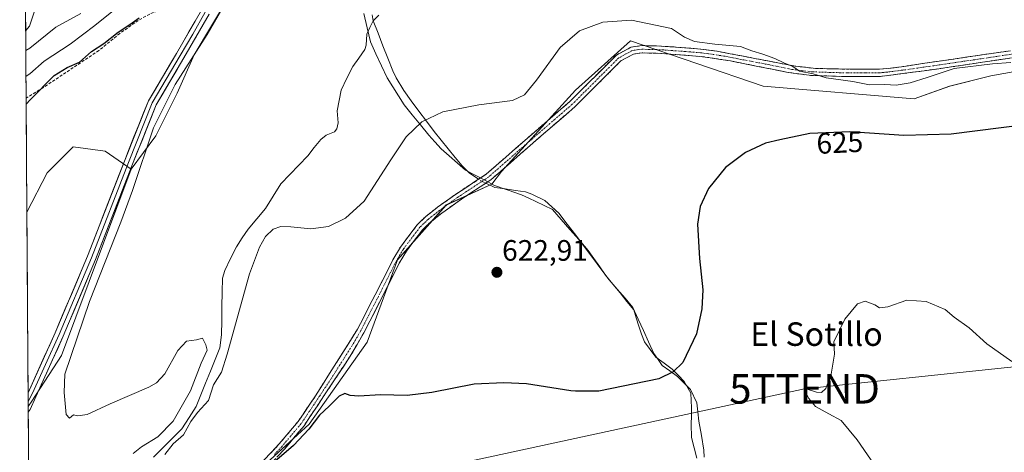
# Model space of a CAD drawing. Units: metres. Extents: x 546110 to 549542, y 4719333 to 4721670.
# Drawn here: x 546118 to 546453, y 4719874 to 4720021 of the extents above; entities that cross this region are included whole.
import ezdxf
from ezdxf.enums import TextEntityAlignment as Align

# ---------------------------------------------------------------- set-up
doc = ezdxf.new("R2010")
doc.units = ezdxf.units.M
doc.header["$MEASUREMENT"] = 0
doc.linetypes.add('TRAZO_Y_PUNTO', pattern=[1, 0.5, -0.25, 0, -0.25])
doc.linetypes.add('TRAZOSX2', pattern=[1.5, 1, -0.5])
doc.layers.get('0').update_dxf_attribs({"lineweight": 5})
for name, color, linetype, lineweight in [('Arbolado forestal CxS', 92, 'Continuous', 0), ('Camino', 19, 'TRAZOSX2', 0), ('Camino Cxs', 19, 'Continuous', 0), ('Camino eje', 19, 'TRAZO_Y_PUNTO', 0), ('Carátula', 7, 'Continuous', 5), ('Corriente natural lineal', 142, 'Continuous', 13), ('Corriente natural lineal oculto', 19, 'TRAZO_Y_PUNTO', 13), ('Cultivos herbáceos CxS', 92, 'Continuous', 0), ('Curva de nivel maestra', 36, 'Continuous', 30), ('Curva de nivel normal', 36, 'Continuous', 0), ('Layer 0', 7, 'Continuous', 0), ('Municipio', 9, 'Continuous', 13), ('Municipio CxS', 142, 'Continuous', 0), ('Núcleo urbano CxS', 19, 'Continuous', 0), ('Punto de cota en terreno', 7, 'Continuous', 0), ('Rótulo de curva de nivel directora', 19, 'Continuous', 0), ('Rótulo de punto de cota en terreno', 19, 'Continuous', 0), ('Senda', 19, 'TRAZOSX2', 0), ('Tendido', 6, 'Continuous', 0), ('Texto cartográfico', 19, 'Continuous', 0), ('Torre de tendido puntual', 7, 'Continuous', 0)]:
    doc.layers.add(name, color=color, linetype=linetype, lineweight=lineweight)
doc.styles.add('Arial', font='txt', dxfattribs={"height": 0.2})

# ---------------------------------------------------------------- blocks, each defined once
blk = doc.blocks.new('*U150')
at = {"layer": 'Cultivos herbáceos CxS', "color": 92, "linetype": 'Continuous', "lineweight": 0}
blk.add_polyline3d([(546192.9857, 4719861.5335, 626.3085), (546216.7741, 4719883.2525, 625.6722), (546236.4255, 4719911.1769, 623.8679), (546246.7685, 4719939.1017, 622.3923), (546263.3169, 4719957.7181, 622.1004), (546278.8207, 4719964.8409, 621.851), (546282.1227, 4719969.1221, 621.4407), (546307.2415, 4719996.7253, 622.0651), (546325.9693, 4720013.4881, 622.3069), (546370.9529, 4719998.1181, 623.2771), (546422.3479, 4719993.7425, 623.0657), (546434.3765, 4719998.1165, 622.4039), (546448.3387, 4720001.5721, 622.1089), (546461.6733, 4720003.9663, 622.077)], dxfattribs=at)
blk = doc.blocks.new('*U198')
at = {"layer": 'Curva de nivel normal', "color": 36, "linetype": 'Continuous', "lineweight": 0}
blk.add_polyline3d([(546120.42, 4720017.02, 640), (546121.74, 4720018.4, 640), (546123.43, 4720023.55, 640)], dxfattribs=at)
blk = doc.blocks.new('*U205')
at = {"layer": 'Curva de nivel normal', "color": 36, "linetype": 'Continuous', "lineweight": 0}
blk.add_polyline3d([(546413.47, 4719862.68, 630), (546402.94, 4719877.95, 630), (546397.5, 4719884.56, 630), (546393.33, 4719886.84, 630), (546388.74, 4719889.25, 630), (546386.53, 4719892.04, 630), (546384.92, 4719894.92, 630), (546385.97, 4719895.19, 630), (546389.11, 4719894.11, 630), (546390.82, 4719894.02, 630), (546392.27, 4719895.44, 630), (546394.16, 4719900.29, 630), (546395.26, 4719907.1, 630), (546395.06, 4719911.25, 630), (546398.79, 4719918.98, 630), (546403.05, 4719924.2, 630), (546405.72, 4719925.11, 630), (546408.95, 4719923.81, 630), (546410.58, 4719922.77, 630), (546413.32, 4719923.18, 630), (546419.84, 4719925.37, 630), (546426.44, 4719924.96, 630), (546432.89, 4719922.18, 630), (546435.91, 4719919.64, 630), (546441.02, 4719915.95, 630), (546447.06, 4719910.52, 630), (546455.5, 4719904.53, 630)], dxfattribs=at)
blk = doc.blocks.new('*U224')
at = {"layer": 'Curva de nivel maestra', "color": 36, "linetype": 'Continuous', "lineweight": 30}
blk.add_polyline3d([(546120.59, 4719991.94, 625), (546121.91, 4719993.44, 625), (546130.13, 4720001.73, 625), (546134.52, 4720004.44, 625), (546138.66, 4720006.26, 625), (546142.74, 4720009.87, 625), (546146.96, 4720012.52, 625), (546151.84, 4720016.46, 625), (546155.77, 4720019.04, 625), (546158.94, 4720021.29, 625)], dxfattribs=at)
blk = doc.blocks.new('5PATER')
at = {"layer": 'Carátula', "linetype": 'Continuous', "lineweight": 5}
h = blk.add_hatch(color=250, dxfattribs=at)
edge = h.paths.add_edge_path()
edge.add_ellipse((0, 0.01), major_axis=(-1.33, -1.34), ratio=0.999422, start_angle=0, end_angle=360)
blk = doc.blocks.new('5TTEND')
blk.add_text('5TTEND', height=10).set_placement((0, 0), align=Align.MIDDLE_CENTER)

msp = doc.modelspace()

# ---------------------------------------------------------------- linework, layer by layer
at = {"layer": 'Arbolado forestal CxS', "color": 92, "linetype": 'Continuous', "lineweight": 0}
for points in [[(546201.89, 4720049.33, 619.57), (546177.68, 4720008.74, 619.37), (546171.9, 4719995.68, 619.35), (546164.68, 4719981.24, 619.44), (546156.3, 4719969.88, 619.91), (546147.48, 4719975.96, 621.13), (546136.53, 4719977.49, 620.93), (546127.71, 4719968.66, 620.81), (546120.83, 4719955.3, 620.62), (546120.83, 4719955.3, 620.62), (546118.38, 4720323.77, 714.15)], [(546118.38, 4720323.77, 714.15), (546120.83, 4719955.3, 620.62)], [(546342.98, 4720158.1, 618.68), (546337.36, 4720158.43, 619.2), (546335.91, 4720157.84, 619.2), (546307.29, 4720146.21, 619.33), (546279.57, 4720129.75, 619.27), (546257.49, 4720113.3, 619.34), (546237.28, 4720092.62, 619.46), (546235.39, 4720090.31, 619.48), (546201.89, 4720049.33, 619.57), (546177.68, 4720008.74, 619.37), (546171.9, 4719995.68, 619.35), (546164.68, 4719981.24, 619.44), (546156.3, 4719969.88, 619.91)], [(546156.3, 4719969.88, 619.91), (546147.48, 4719975.96, 621.13), (546136.53, 4719977.49, 620.93), (546127.71, 4719968.66, 620.81), (546120.83, 4719955.3, 620.62)]]:
    msp.add_polyline3d(points, dxfattribs=at)
at = {"layer": 'Camino', "color": 19, "linetype": 'TRAZOSX2', "lineweight": 0}
for points in [[(546201.27, 4719870.9), (546206.59, 4719876.58), (546213.02, 4719884.23), (546218.93, 4719892.93), (546233.14, 4719915.5), (546239.16, 4719927.22), (546245.2, 4719939.14), (546247.73, 4719943.44), (546253.47, 4719951.03), (546256.44, 4719953.86), (546260.38, 4719956.96), (546266.44, 4719961.3), (546276.92, 4719968.18), (546290.16, 4719979.78), (546305.28, 4719992.82), (546321.16, 4720008.66), (546326.16, 4720011.38), (546329.76, 4720011.86), (546334.76, 4720011.74), (546339.75, 4720011.46), (546349.8, 4720010.67), (546355.4, 4720009.94), (546382.1, 4720004.83), (546388.77, 4720004.12), (546400.52, 4720003.81), (546410.54, 4720003.84), (546415.51, 4720004.33), (546488.2, 4720014.98)], [(546485.07, 4720012.05), (546425.72, 4720003.28), (546410.66, 4720001.37), (546398.59, 4720001.36), (546386.68, 4720001.77), (546379.49, 4720002.75), (546359.92, 4720006.65), (546349.54, 4720008.21), (546334.66, 4720009.27), (546329.89, 4720009.38), (546326.94, 4720008.99), (546322.65, 4720006.66), (546306.96, 4719991.01), (546291.78, 4719977.91), (546278.42, 4719966.21), (546267.83, 4719959.26), (546261.86, 4719954.98), (546258.06, 4719951.99), (546255.32, 4719949.38), (546249.78, 4719942.06), (546247.37, 4719937.95), (546241.36, 4719926.1), (546235.29, 4719914.27), (546230.71, 4719906.38), (546221.78, 4719892.94), (546214.99, 4719882.73), (546208.44, 4719874.94), (546203, 4719869.12)]]:
    msp.add_lwpolyline(points, dxfattribs=at)
at = {"layer": 'Camino Cxs', "color": 19, "linetype": 'Continuous', "lineweight": 0}
for points in [[(546201.27, 4719870.9, 623.38), (546203.93, 4719873.74, 623.27), (546206.59, 4719876.58, 623.37), (546209.81, 4719880.41, 623.08), (546213.02, 4719884.23, 622.97), (546214.99, 4719887.13, 622.88), (546216.96, 4719890.03, 622.77), (546218.93, 4719892.93, 622.7), (546221.3, 4719896.69, 622.39), (546223.67, 4719900.45, 622.26), (546226.04, 4719904.22, 621.94), (546228.4, 4719907.98, 621.8), (546230.77, 4719911.74, 621.64), (546233.14, 4719915.5, 621.58), (546235.15, 4719919.41, 621.45), (546237.15, 4719923.31, 621.18), (546239.16, 4719927.22, 621.19), (546241.17, 4719931.19, 621.12), (546243.19, 4719935.17, 621.06), (546245.2, 4719939.14, 621.01), (546247.73, 4719943.44, 620.84), (546250.6, 4719947.24, 620.94), (546253.47, 4719951.03, 620.86), (546256.44, 4719953.86, 620.7), (546258.41, 4719955.41, 621.03), (546260.38, 4719956.96, 621.12), (546263.41, 4719959.13, 621.02), (546266.44, 4719961.3, 621.07), (546269.93, 4719963.59, 621.05), (546273.43, 4719965.89, 621.06), (546276.92, 4719968.18, 620.97), (546280.23, 4719971.08, 621.07), (546283.54, 4719973.98, 621.2), (546286.85, 4719976.88, 621.09), (546290.16, 4719979.78, 621.17), (546293.94, 4719983.04, 621.24), (546297.72, 4719986.3, 621.19), (546301.5, 4719989.56, 621.48), (546305.28, 4719992.82, 621.54), (546308.46, 4719995.99, 621.64), (546311.63, 4719999.16, 621.9), (546314.81, 4720002.32, 621.89), (546317.98, 4720005.49, 621.99), (546321.16, 4720008.66, 622.09), (546323.66, 4720010.02, 622.02), (546326.16, 4720011.38, 622.02), (546329.76, 4720011.86, 622.38), (546332.26, 4720011.8, 622.53), (546334.76, 4720011.74, 622.37), (546339.75, 4720011.46, 621.83), (546343.1, 4720011.2, 621.32), (546346.45, 4720010.93, 620.8), (546349.8, 4720010.67, 620.77), (546352.6, 4720010.31, 620.82), (546355.4, 4720009.94, 620.91), (546359.85, 4720009.09, 621.18), (546364.3, 4720008.24, 621.26), (546368.75, 4720007.39, 620.63), (546373.2, 4720006.53, 620.04), (546377.65, 4720005.68, 619.76), (546382.1, 4720004.83, 619.6), (546385.44, 4720004.48, 619.53), (546388.77, 4720004.12, 619.42), (546392.69, 4720004.02, 619.16), (546396.6, 4720003.91, 618.81), (546400.52, 4720003.81, 618.72), (546403.86, 4720003.82, 618.61), (546407.2, 4720003.83, 618.51), (546410.54, 4720003.84, 618.48), (546415.51, 4720004.33, 618.49), (546420.36, 4720005.04, 618.47), (546425.2, 4720005.75, 618.56), (546430.05, 4720006.46, 618.62), (546434.89, 4720007.17, 618.74), (546439.74, 4720007.88, 618.69), (546444.59, 4720008.59, 618.44), (546449.43, 4720009.3, 618.33), (546454.28, 4720010.01, 618.25)], [(546455.4, 4720007.67, 618.98), (546450.45, 4720006.93, 619.38), (546445.5, 4720006.2, 619.64), (546440.56, 4720005.47, 619.81), (546435.61, 4720004.74, 619.63), (546430.67, 4720004.01, 619.03), (546425.72, 4720003.28, 618.97), (546421.96, 4720002.8, 618.94), (546418.19, 4720002.33, 618.9), (546414.43, 4720001.85, 618.95), (546410.66, 4720001.37, 619.18), (546406.64, 4720001.37, 619.11), (546402.61, 4720001.36, 619.55), (546398.59, 4720001.36, 619.73), (546394.62, 4720001.5, 619.96), (546390.65, 4720001.63, 620.42), (546386.68, 4720001.77, 620.85), (546383.09, 4720002.26, 620.69), (546379.49, 4720002.75, 620.59), (546374.6, 4720003.73, 620.58), (546369.71, 4720004.7, 620.99), (546364.81, 4720005.68, 621.58), (546359.92, 4720006.65, 621.89), (546356.46, 4720007.17, 621.82), (546353, 4720007.69, 621.69), (546349.54, 4720008.21, 621.64), (546344.58, 4720008.56, 621.78), (546339.62, 4720008.92, 622.07), (546334.66, 4720009.27, 622.35), (546329.89, 4720009.38, 622.39), (546326.94, 4720008.99, 622.29), (546322.65, 4720006.66, 622.32), (546319.51, 4720003.53, 622.33), (546316.37, 4720000.4, 622.24), (546313.24, 4719997.27, 622.15), (546310.1, 4719994.14, 621.98), (546306.96, 4719991.01, 621.84), (546303.92, 4719988.39, 621.77), (546300.89, 4719985.77, 621.62), (546297.85, 4719983.15, 621.65), (546294.82, 4719980.53, 621.5), (546291.78, 4719977.91, 621.55), (546288.44, 4719974.99, 621.43), (546285.1, 4719972.06, 621.44), (546281.76, 4719969.14, 621.23), (546278.42, 4719966.21, 621.16), (546274.89, 4719963.89, 621.2), (546271.36, 4719961.58, 621.59), (546267.83, 4719959.26, 621.54), (546264.85, 4719957.12, 621.58), (546261.86, 4719954.98, 621.87), (546258.06, 4719951.99, 621.45), (546255.32, 4719949.38, 621.35), (546252.55, 4719945.72, 621.45), (546249.78, 4719942.06, 621.48), (546247.37, 4719937.95, 621.67), (546245.37, 4719934, 621.72), (546243.36, 4719930.05, 621.87), (546241.36, 4719926.1, 621.85), (546239.34, 4719922.16, 621.97), (546237.31, 4719918.21, 622.11), (546235.29, 4719914.27, 622.18), (546233, 4719910.33, 622.28), (546230.71, 4719906.38, 622.7), (546228.48, 4719903.02, 622.92), (546226.25, 4719899.66, 622.86), (546224.01, 4719896.3, 623.25), (546221.78, 4719892.94, 623.38), (546219.52, 4719889.54, 623.67), (546217.25, 4719886.13, 623.61), (546214.99, 4719882.73, 623.76), (546212.81, 4719880.13, 623.83), (546210.62, 4719877.54, 623.95), (546208.44, 4719874.94, 624.39), (546205.72, 4719872.03, 624.57)]]:
    msp.add_polyline3d(points, dxfattribs=at)
at = {"layer": 'Camino eje', "color": 19, "linetype": 'TRAZO_Y_PUNTO', "lineweight": 0}
msp.add_lwpolyline([(546458.11, 4720009.32), (546438.79, 4720006.47), (546420.62, 4720003.81), (546413.09, 4720002.85), (546410.6, 4720002.61), (546405.59, 4720002.59), (546399.56, 4720002.59), (546393.68, 4720002.74), (546387.73, 4720002.95), (546384.39, 4720003.3), (546380.8, 4720003.79), (546371.01, 4720005.74), (546357.66, 4720008.3), (546352.47, 4720009.08), (546349.67, 4720009.44), (546344.65, 4720009.84), (546337.21, 4720010.37), (546334.71, 4720010.51), (546332.33, 4720010.56), (546329.83, 4720010.62), (546326.55, 4720010.19), (546321.91, 4720007.66), (546306.12, 4719991.92), (546298.53, 4719985.37), (546290.97, 4719978.85), (546277.67, 4719967.2), (546267.14, 4719960.28), (546261.12, 4719955.97), (546257.25, 4719952.93), (546254.4, 4719950.21), (546248.76, 4719942.75), (546247.49, 4719940.6), (546246.29, 4719938.55), (546243.27, 4719932.59), (546240.26, 4719926.66), (546237.25, 4719920.8), (546234.22, 4719914.89), (546231.93, 4719910.94), (546224.82, 4719899.66), (546220.36, 4719892.94), (546216.96, 4719887.83), (546214.01, 4719883.48), (546207.52, 4719875.76), (546204.86, 4719872.92)], dxfattribs=at)
at = {"layer": 'Corriente natural lineal', "color": 142, "linetype": 'Continuous', "lineweight": 13}
for points in [[(546163.9, 4719872.1, 619.5), (546167.1, 4719875.31, 619.62), (546170.3, 4719878.52, 619.41), (546173.49, 4719881.74, 619.78), (546175.92, 4719885.5, 619.7), (546178.36, 4719889.27, 619.51), (546179.96, 4719893.26, 619.46), (546181.57, 4719897.26, 619.29), (546183.17, 4719901.26, 619.38), (546184.78, 4719905.26, 619.34), (546186.38, 4719909.26, 619.1), (546186.98, 4719913.67, 619.13), (546187.05, 4719918.48, 619.05), (546187.12, 4719923.28, 619.05), (546187.19, 4719928.09, 619.03), (546187.25, 4719932.9, 618.99), (546188.06, 4719935.5, 619.29), (546190.04, 4719939.51, 619.46), (546192.03, 4719943.52, 619.13), (546194.01, 4719946.53, 619.29), (546195.98, 4719949.54, 619.19), (546198.96, 4719953.02, 619.32), (546201.94, 4719956.5, 619.62), (546204.54, 4719960.72, 619.5), (546207.14, 4719964.95, 619.22), (546210.18, 4719968.1, 619), (546213.22, 4719971.26, 619.17), (546216.26, 4719974.42, 619.04), (546218.46, 4719977.22, 619.25), (546220.66, 4719980.01, 619.29), (546222.47, 4719981.46, 619.4), (546225.36, 4719982.62, 619.57), (546226.15, 4719983.63, 619.58), (546226.55, 4719985.61, 619.5), (546226.31, 4719989.69, 619.25), (546226.95, 4719993.21, 618.98), (546227.59, 4719996.72, 619.01), (546229.57, 4720000.75, 619.21), (546231.54, 4720004.79, 618.88), (546233.58, 4720007.64, 619.02), (546235.62, 4720010.5, 619.04), (546236.13, 4720012.04, 619.02), (546236.32, 4720015.77, 618.96), (546237.41, 4720018.03, 618.99), (546238.5, 4720020.29, 618.89)], [(546238.5, 4720020.29, 618.89), (546238.14, 4720022.27, 618.69)], [(546238.5, 4720020.29, 618.89), (546240.43, 4720022.17, 618.59)], [(546274.3, 4719966.46, 621.04), (546271.13, 4719968.62, 620.85), (546268.68, 4719970.98, 620.46), (546266.32, 4719973.9, 620.2), (546263.95, 4719976.82, 620.13), (546261.59, 4719979.73, 620.03), (546259.22, 4719982.65, 620.01), (546256.63, 4719986.14, 619.92), (546254.04, 4719989.64, 619.84), (546251.45, 4719993.13, 619.98), (546248.86, 4719996.62, 619.73), (546246.25, 4720000.86, 619.6), (546245.16, 4720003.3, 619.53), (546243.5, 4720007.55, 619.55), (546241.83, 4720011.79, 619.38), (546240.17, 4720016.04, 619.2), (546238.5, 4720020.29, 618.89)], [(546351, 4719872.02, 626.22), (546350.88, 4719874.5, 626.22), (546350, 4719879.42, 626.04), (546349.11, 4719884.33, 625.6), (546348.78, 4719887.42, 625.4), (546348.44, 4719890.5, 625.24), (546346.36, 4719895.03, 625.03), (546344.14, 4719897.25, 624.76), (546341.92, 4719899.46, 624.6), (546339.32, 4719901.34, 624.61), (546336.72, 4719903.22, 624.22), (546335.28, 4719905.27, 624.3), (546333.84, 4719907.31, 624.2), (546332.07, 4719911.21, 624.06), (546330.3, 4719915.11, 624.04), (546328.53, 4719919, 623.79), (546326.76, 4719922.9, 623.4), (546324.08, 4719926.03, 623.34), (546321.41, 4719929.17, 622.92), (546318.73, 4719932.3, 622.95), (546315.88, 4719936.08, 622.8), (546313.02, 4719939.86, 622.82), (546310.17, 4719943.64, 622.47), (546307.31, 4719947.42, 622.4), (546304.46, 4719951.2, 622.39), (546301.6, 4719954.98, 622.26), (546299.22, 4719957.1, 622.14), (546296.84, 4719959.22, 622.11), (546292.4, 4719961.45, 621.98), (546290.28, 4719962.18, 621.84), (546286.81, 4719962.69, 621.66), (546283.35, 4719963.19, 621.49), (546279.88, 4719963.7, 621.34), (546276.76, 4719965.12, 621.15)]]:
    msp.add_polyline3d(points, dxfattribs=at)
at = {"layer": 'Corriente natural lineal oculto', "color": 19, "linetype": 'TRAZO_Y_PUNTO', "lineweight": 13}
msp.add_polyline3d([(546276.76, 4719965.12, 621.15), (546275.29, 4719965.79, 621.09), (546274.3, 4719966.46, 621.04)], dxfattribs=at)
at = {"layer": 'Cultivos herbáceos CxS', "color": 92, "linetype": 'Continuous', "lineweight": 0}
for points in [[(546342.98, 4720158.1, 618.68), (546337.36, 4720158.43, 619.2), (546335.91, 4720157.84, 619.2), (546307.29, 4720146.21, 619.33), (546279.57, 4720129.75, 619.27), (546257.49, 4720113.3, 619.34), (546237.28, 4720092.62, 619.46), (546235.39, 4720090.31, 619.48), (546201.89, 4720049.33, 619.57), (546177.68, 4720008.74, 619.37), (546171.9, 4719995.68, 619.35), (546164.68, 4719981.24, 619.44), (546156.3, 4719969.88, 619.91)], [(546121.57, 4719844.92, 620.41), (546121.27, 4719889.33, 620.68), (546122.54, 4719891.1, 620.74), (546132.57, 4719906.61, 619.94), (546156.3, 4719969.88, 619.91), (546164.68, 4719981.24, 619.44), (546171.9, 4719995.68, 619.35), (546177.68, 4720008.74, 619.37), (546201.89, 4720049.33, 619.57)], [(546461.67, 4720003.97, 622.08), (546448.34, 4720001.57, 622.11), (546434.38, 4719998.12, 622.4), (546422.35, 4719993.74, 623.07), (546370.95, 4719998.12, 623.28), (546325.97, 4720013.49, 622.31), (546307.24, 4719996.73, 622.07), (546282.12, 4719969.12, 621.44), (546278.82, 4719964.84, 621.85), (546263.32, 4719957.72, 622.1), (546246.77, 4719939.1, 622.39), (546236.43, 4719911.18, 623.87), (546216.77, 4719883.25, 625.67), (546192.99, 4719861.53, 626.31)], [(546461.67, 4720003.97, 622.08), (546448.34, 4720001.57, 622.11), (546434.38, 4719998.12, 622.4), (546422.35, 4719993.74, 623.07), (546370.95, 4719998.12, 623.28), (546325.97, 4720013.49, 622.31), (546307.24, 4719996.73, 622.07), (546282.12, 4719969.12, 621.44), (546278.82, 4719964.84, 621.85), (546263.32, 4719957.72, 622.1), (546246.77, 4719939.1, 622.39), (546236.43, 4719911.18, 623.87), (546216.77, 4719883.25, 625.67), (546192.99, 4719861.53, 626.31)], [(546461.67, 4720003.97, 622.08), (546448.34, 4720001.57, 622.11), (546434.38, 4719998.12, 622.4), (546422.35, 4719993.74, 623.07), (546370.95, 4719998.12, 623.28), (546325.97, 4720013.49, 622.31), (546307.24, 4719996.73, 622.07), (546282.12, 4719969.12, 621.44), (546278.82, 4719964.84, 621.85), (546263.32, 4719957.72, 622.1), (546246.77, 4719939.1, 622.39), (546236.43, 4719911.18, 623.87), (546216.77, 4719883.25, 625.67), (546192.99, 4719861.53, 626.31)], [(546156.3, 4719969.88, 619.91), (546132.57, 4719906.61, 619.94), (546122.54, 4719891.1, 620.74), (546121.27, 4719889.33, 620.68)], [(546121.27, 4719889.33, 620.68), (546121.57, 4719844.92, 620.41)]]:
    msp.add_polyline3d(points, dxfattribs=at)
at = {"layer": 'Curva de nivel maestra', "color": 36, "linetype": 'Continuous', "lineweight": 30}
msp.add_polyline3d([(546460.81, 4719985.01, 625), (546434.92, 4719981.81, 625), (546418.77, 4719981.33, 625), (546400.44, 4719982.62, 625), (546386.84, 4719981.97, 625), (546376.7, 4719979.86, 625), (546371.83, 4719978.75, 625), (546365, 4719975.56, 625), (546358.22, 4719970.43, 625), (546352.39, 4719963.29, 625), (546349.58, 4719957.26, 625), (546348.74, 4719951.18, 625), (546349.33, 4719939.53, 625), (546350.55, 4719928.9, 625), (546350.11, 4719922.43, 625), (546348.31, 4719913.92, 625), (546343.75, 4719904.22, 625), (546340.41, 4719901.02, 625), (546335.55, 4719898.68, 625), (546315.14, 4719894.44, 625), (546307.22, 4719894.46, 625), (546305.7, 4719894.62, 625), (546290.6, 4719896.99, 625), (546282.94, 4719897.37, 625), (546272.76, 4719896.92, 625), (546258.48, 4719894.09, 625), (546249.99, 4719893.05, 625), (546241.02, 4719893.26, 625), (546233.57, 4719892.84, 625), (546230.7, 4719892.97, 625), (546228.85, 4719893.69, 625), (546226.92, 4719892.84, 625), (546223.56, 4719889.38, 625), (546220.25, 4719886.35, 625), (546216.68, 4719881.54, 625), (546211.42, 4719876.07, 625), (546201.76, 4719867.76, 625)], dxfattribs=at)
at = {"layer": 'Curva de nivel normal', "color": 36, "linetype": 'Continuous', "lineweight": 0}
for points in [[(546156.93, 4719873.29, 620), (546159.82, 4719875.61, 620), (546165.32, 4719879.02, 620), (546170.5, 4719884.28, 620), (546176.41, 4719894.62, 620), (546180.1, 4719903.96, 620), (546182.12, 4719908.43, 620), (546181.61, 4719910.23, 620), (546180.54, 4719912.46, 620), (546178.41, 4719911.91, 620), (546175.07, 4719911.48, 620), (546172.14, 4719908.33, 620), (546167.69, 4719900.39, 620), (546164.83, 4719897.27, 620), (546162.24, 4719895.89, 620), (546149.15, 4719890.16, 620), (546141.35, 4719886.59, 620), (546138.09, 4719886.14, 620), (546136.65, 4719886.46, 620), (546135.28, 4719885.28, 620), (546134.22, 4719886.62, 620), (546133.52, 4719894.08, 620), (546133.74, 4719900.24, 620), (546142.07, 4719924.96, 620), (546152.73, 4719951.87, 620), (546156.69, 4719962.63, 620), (546163.85, 4719983.96, 620), (546171.23, 4719998.64, 620), (546182.04, 4720015.64, 620), (546189.61, 4720028.64, 620)], [(546139.17, 4720022.74, 635), (546130.63, 4720018.14, 635), (546121.79, 4720010.93, 635), (546120.47, 4720010.19, 635)], [(546149.71, 4720023.34, 630), (546143.97, 4720018.64, 630), (546135.55, 4720012.34, 630), (546126.73, 4720006.52, 630), (546121.85, 4720002.32, 630), (546120.53, 4720001.43, 630)], [(546167.71, 4719872.95, 620), (546170.52, 4719876.62, 620), (546174, 4719879.61, 620), (546176.57, 4719884.24, 620), (546178.82, 4719887.27, 620), (546182.52, 4719891.28, 620), (546184.25, 4719896.62, 620), (546186.93, 4719900.96, 620), (546188.89, 4719907.03, 620), (546196.45, 4719934.38, 620), (546199.89, 4719943.45, 620), (546201.96, 4719947.07, 620), (546204.49, 4719949.54, 620), (546207.07, 4719950.44, 620), (546210.49, 4719950.35, 620), (546217.34, 4719949.63, 620), (546223.27, 4719950.45, 620), (546229.08, 4719953.21, 620), (546235.45, 4719959.01, 620), (546244.45, 4719973.02, 620), (546249.67, 4719980.83, 620), (546255.03, 4719985.93, 620), (546262.21, 4719989.41, 620), (546274.44, 4719991.73, 620), (546285.86, 4719993.25, 620), (546289.87, 4719995.11, 620), (546293.96, 4720000.06, 620), (546302, 4720011.25, 620), (546308.6, 4720016.88, 620), (546316.56, 4720019.87, 620), (546326.28, 4720020.5, 620), (546339.9, 4720017.66, 620), (546344.31, 4720014.76, 620), (546347.64, 4720013.29, 620), (546354.61, 4720012.36, 620), (546363.31, 4720011.58, 620), (546367.11, 4720010.04, 620), (546370.92, 4720008.94, 620), (546374.97, 4720007.51, 620), (546377.99, 4720006.05, 620), (546381.14, 4720004.8, 620), (546383.32, 4720003.2, 620), (546388.04, 4720002.22, 620), (546392.44, 4720000.92, 620), (546401.44, 4719999.62, 620), (546407.1, 4719998.56, 620), (546412.3, 4719998.7, 620), (546416.24, 4719998.44, 620), (546420.97, 4719999.25, 620), (546426.77, 4720001.06, 620), (546435.87, 4720004.07, 620), (546448.94, 4720005.67, 620), (546455.14, 4720006.07, 620)]]:
    msp.add_polyline3d(points, dxfattribs=at)
at = {"layer": 'Layer 0', "linetype": 'Continuous', "lineweight": 0}
for points in [[(546121.24, 4719893.95), (546130.43, 4719914.34), (546141.43, 4719940.34), (546153.95, 4719972.66), (546162.11, 4719993.06), (546171.64, 4720009.22), (546180.12, 4720023.86), (546181.57, 4720027.06)], [(546183.25, 4720027.15), (546182.17, 4720024.78), (546181.44, 4720023.18), (546177.17, 4720015.79), (546172.93, 4720008.47), (546163.45, 4719992.41), (546155.34, 4719972.12), (546142.81, 4719939.78), (546131.8, 4719913.75), (546127.2, 4719903.55), (546123.34, 4719895), (546121.26, 4719890.85)], [(546182.76, 4720022.49), (546174.21, 4720007.72), (546164.79, 4719991.75), (546156.72, 4719971.57), (546144.19, 4719939.22), (546133.16, 4719913.15), (546123.86, 4719892.53), (546121.96, 4719888.31), (546121.28, 4719887.31)], [(546121.24, 4719893.95), (546121.26, 4719890.85)], [(546121.26, 4719890.85), (546121.28, 4719887.31)]]:
    msp.add_lwpolyline(points, dxfattribs=at)
msp.add_polyline3d([(546182.76, 4720022.49, 620.83), (546180.62, 4720018.8, 621.11), (546178.49, 4720015.11, 620.67), (546176.35, 4720011.41, 620.67), (546174.21, 4720007.72, 620.52), (546171.86, 4720003.73, 620.67), (546169.5, 4719999.74, 620.31), (546167.15, 4719995.74, 620.38), (546164.79, 4719991.75, 620.35), (546163.18, 4719987.71, 620.23), (546161.56, 4719983.68, 620.37), (546159.95, 4719979.64, 620.23), (546158.33, 4719975.61, 620.37), (546156.72, 4719971.57, 620.58), (546154.93, 4719966.95, 620.52), (546153.14, 4719962.33, 620.52), (546151.35, 4719957.71, 620.63), (546149.56, 4719953.08, 620.4), (546147.77, 4719948.46, 620.51), (546145.98, 4719943.84, 620.57), (546144.19, 4719939.22, 620.37), (546142.35, 4719934.88, 620.5), (546140.51, 4719930.53, 620.48), (546138.68, 4719926.19, 620.42), (546136.84, 4719921.84, 620.52), (546135, 4719917.5, 620.52), (546133.16, 4719913.15, 620.5), (546131.3, 4719909.03, 620.67), (546129.44, 4719904.9, 620.66), (546127.58, 4719900.78, 620.64), (546125.72, 4719896.65, 620.72), (546123.86, 4719892.53, 620.71), (546121.96, 4719888.31, 620.78), (546121.28, 4719887.31, 620.78), (546121.24, 4719893.95, 620.83), (546123.08, 4719898.03, 620.92), (546124.92, 4719902.11, 620.77), (546126.75, 4719906.18, 620.81), (546128.59, 4719910.26, 620.77), (546130.43, 4719914.34, 620.71), (546132.26, 4719918.67, 620.72), (546134.1, 4719923.01, 620.65), (546135.93, 4719927.34, 620.67), (546137.76, 4719931.67, 620.61), (546139.6, 4719936.01, 620.62), (546141.43, 4719940.34, 620.65), (546143.22, 4719944.96, 620.61), (546145.01, 4719949.57, 620.67), (546146.8, 4719954.19, 620.73), (546148.58, 4719958.81, 620.73), (546150.37, 4719963.43, 620.74), (546152.16, 4719968.04, 620.81), (546153.95, 4719972.66, 620.91), (546155.58, 4719976.74, 620.86), (546157.21, 4719980.82, 620.86), (546158.85, 4719984.9, 620.88), (546160.48, 4719988.98, 620.84), (546162.11, 4719993.06, 620.97), (546164.49, 4719997.1, 620.96), (546166.88, 4720001.14, 620.94), (546169.26, 4720005.18, 621.09), (546171.64, 4720009.22, 621.12), (546173.76, 4720012.88, 621.21), (546175.88, 4720016.54, 621.26), (546178, 4720020.2, 621.39), (546180.12, 4720023.86, 621.45)], dxfattribs=at)
at = {"layer": 'Municipio', "color": 9, "linetype": 'Continuous', "lineweight": 13}
msp.add_polyline3d([(546235.36, 4720022.74, 618.87), (546236.45, 4720017.91, 618.92), (546237.53, 4720013.09, 619.04), (546239.44, 4720009.03, 619.43), (546241.35, 4720004.96, 619.73), (546243.26, 4720000.9, 619.69), (546245.17, 4719997.85, 619.74), (546247.08, 4719994.81, 619.79), (546248.99, 4719991.76, 619.9), (546251.79, 4719988.33, 619.81), (546254.59, 4719984.91, 619.95), (546257.39, 4719981.48, 620.02), (546259.49, 4719979.13, 620.03), (546261.59, 4719976.79, 620.04), (546264.34, 4719974.38, 620.14), (546267.1, 4719971.97, 620.29), (546269.85, 4719969.56, 620.65), (546273.16, 4719967.83, 620.95), (546276.46, 4719966.1, 621.08), (546279.77, 4719964.37, 621.31), (546284.34, 4719962.79, 621.6), (546288.92, 4719961.21, 621.99), (546291.33, 4719960.07, 622.16), (546293.75, 4719958.93, 622.23), (546296.61, 4719957.54, 622.24), (546299.47, 4719956.14, 622.24), (546302.39, 4719952.78, 622.44), (546305.32, 4719949.42, 622.35), (546308.43, 4719945.87, 622.53), (546311.55, 4719942.31, 622.46), (546313.5, 4719939.52, 622.86), (546315.46, 4719936.72, 622.85), (546317.41, 4719933.93, 622.73), (546319.89, 4719930.88, 623.04), (546322.37, 4719927.84, 623.05), (546324.72, 4719924.99, 623.38), (546327.08, 4719922.14, 623.49), (546327.91, 4719919.35, 623.76), (546328.74, 4719916.55, 623.91), (546329.7, 4719913.88, 624.08), (546330.65, 4719911.21, 624.01), (546332.62, 4719908.61, 623.94), (546334.59, 4719906.01, 624.3), (546337.33, 4719903.98, 624.27), (546340.06, 4719901.96, 624.59), (546342.09, 4719899.87, 624.62), (546344.13, 4719897.77, 624.68), (546346.42, 4719893.83, 625.18), (546346.68, 4719888.88, 625.56), (546346.62, 4719886.09, 625.53), (546346.56, 4719883.29, 625.45), (546346.7, 4719878.71, 625.68), (546347.59, 4719875.22, 626.15), (546348.48, 4719871.73, 626.43)], dxfattribs=at)
msp.add_polyline3d([(546235.36, 4720022.74, 618.87), (546236.45, 4720017.91, 618.92), (546237.53, 4720013.09, 619.04), (546239.44, 4720009.03, 619.43), (546241.35, 4720004.96, 619.73), (546243.26, 4720000.9, 619.69), (546245.17, 4719997.85, 619.74), (546247.08, 4719994.81, 619.79), (546248.99, 4719991.76, 619.9), (546251.79, 4719988.33, 619.81), (546254.59, 4719984.91, 619.95), (546257.39, 4719981.48, 620.02), (546259.49, 4719979.13, 620.03), (546261.59, 4719976.79, 620.04), (546264.34, 4719974.38, 620.14), (546267.1, 4719971.97, 620.29), (546269.85, 4719969.56, 620.65), (546273.16, 4719967.83, 620.95), (546276.46, 4719966.1, 621.08), (546279.77, 4719964.37, 621.31), (546284.34, 4719962.79, 621.6), (546288.92, 4719961.21, 621.99), (546291.33, 4719960.07, 622.16), (546293.75, 4719958.93, 622.23), (546296.61, 4719957.54, 622.24), (546299.47, 4719956.14, 622.24), (546302.39, 4719952.78, 622.44), (546305.32, 4719949.42, 622.35), (546308.43, 4719945.87, 622.53), (546311.55, 4719942.31, 622.46), (546313.5, 4719939.52, 622.86), (546315.46, 4719936.72, 622.85), (546317.41, 4719933.93, 622.73), (546319.89, 4719930.88, 623.04), (546322.37, 4719927.84, 623.05), (546324.72, 4719924.99, 623.38), (546327.08, 4719922.14, 623.49), (546327.91, 4719919.35, 623.76), (546328.74, 4719916.55, 623.91), (546329.7, 4719913.88, 624.08), (546330.65, 4719911.21, 624.01), (546332.62, 4719908.61, 623.94), (546334.59, 4719906.01, 624.3), (546337.33, 4719903.98, 624.27), (546340.06, 4719901.96, 624.59), (546342.09, 4719899.87, 624.62), (546344.13, 4719897.77, 624.68), (546346.42, 4719893.83, 625.18), (546346.68, 4719888.88, 625.56), (546346.62, 4719886.09, 625.53), (546346.56, 4719883.29, 625.45), (546346.7, 4719878.71, 625.68), (546347.59, 4719875.22, 626.15), (546348.48, 4719871.73, 626.43)], dxfattribs=at)
at = {"layer": 'Municipio CxS', "color": 142, "linetype": 'Continuous', "lineweight": 0}
for points in [[(546348.48, 4719871.73, 626.43), (546347.59, 4719875.22, 626.15), (546346.7, 4719878.71, 625.68), (546346.56, 4719883.29, 625.45), (546346.62, 4719886.09, 625.53), (546346.68, 4719888.88, 625.56), (546346.42, 4719893.83, 625.18), (546344.13, 4719897.77, 624.68), (546342.09, 4719899.87, 624.62), (546340.06, 4719901.96, 624.59), (546337.33, 4719903.98, 624.27), (546334.59, 4719906.01, 624.3), (546332.62, 4719908.61, 623.94), (546330.65, 4719911.21, 624.01), (546329.7, 4719913.88, 624.08), (546328.74, 4719916.55, 623.91), (546327.91, 4719919.35, 623.76), (546327.08, 4719922.14, 623.49), (546324.72, 4719924.99, 623.38), (546322.37, 4719927.84, 623.05), (546319.89, 4719930.88, 623.04), (546317.41, 4719933.93, 622.73), (546315.46, 4719936.72, 622.85), (546313.5, 4719939.52, 622.86), (546311.55, 4719942.31, 622.46), (546308.43, 4719945.87, 622.53), (546305.32, 4719949.42, 622.35), (546302.39, 4719952.78, 622.44), (546299.47, 4719956.14, 622.24), (546296.61, 4719957.54, 622.24), (546293.75, 4719958.93, 622.23), (546291.33, 4719960.07, 622.16), (546288.92, 4719961.21, 621.99), (546284.34, 4719962.79, 621.6), (546279.77, 4719964.37, 621.31), (546276.46, 4719966.1, 621.08), (546273.16, 4719967.83, 620.95), (546269.85, 4719969.56, 620.65), (546267.1, 4719971.97, 620.29), (546264.34, 4719974.38, 620.14), (546261.59, 4719976.79, 620.04), (546259.49, 4719979.13, 620.03), (546257.39, 4719981.48, 620.02), (546254.59, 4719984.91, 619.95), (546251.79, 4719988.33, 619.81), (546248.99, 4719991.76, 619.9), (546247.08, 4719994.81, 619.79), (546245.17, 4719997.85, 619.74), (546243.26, 4720000.9, 619.69), (546241.35, 4720004.96, 619.73), (546239.44, 4720009.03, 619.43), (546237.53, 4720013.09, 619.04), (546236.45, 4720017.91, 618.92), (546235.36, 4720022.74, 618.87)], [(546235.36, 4720022.74, 618.87), (546236.45, 4720017.91, 618.92), (546237.53, 4720013.09, 619.04), (546239.44, 4720009.03, 619.43), (546241.35, 4720004.96, 619.73), (546243.26, 4720000.9, 619.69), (546245.17, 4719997.85, 619.74), (546247.08, 4719994.81, 619.79), (546248.99, 4719991.76, 619.9), (546251.79, 4719988.33, 619.81), (546254.59, 4719984.91, 619.95), (546257.39, 4719981.48, 620.02), (546259.49, 4719979.13, 620.03), (546261.59, 4719976.79, 620.04), (546264.34, 4719974.38, 620.14), (546267.1, 4719971.97, 620.29), (546269.85, 4719969.56, 620.65), (546273.16, 4719967.83, 620.95), (546276.46, 4719966.1, 621.08), (546279.77, 4719964.37, 621.31), (546284.34, 4719962.79, 621.6), (546288.92, 4719961.21, 621.99), (546291.33, 4719960.07, 622.16), (546293.75, 4719958.93, 622.23), (546296.61, 4719957.54, 622.24), (546299.47, 4719956.14, 622.24), (546302.39, 4719952.78, 622.44), (546305.32, 4719949.42, 622.35), (546308.43, 4719945.87, 622.53), (546311.55, 4719942.31, 622.46), (546313.5, 4719939.52, 622.86), (546315.46, 4719936.72, 622.85), (546317.41, 4719933.93, 622.73), (546319.89, 4719930.88, 623.04), (546322.37, 4719927.84, 623.05), (546324.72, 4719924.99, 623.38), (546327.08, 4719922.14, 623.49), (546327.91, 4719919.35, 623.76), (546328.74, 4719916.55, 623.91), (546329.7, 4719913.88, 624.08), (546330.65, 4719911.21, 624.01), (546332.62, 4719908.61, 623.94), (546334.59, 4719906.01, 624.3), (546337.33, 4719903.98, 624.27), (546340.06, 4719901.96, 624.59), (546342.09, 4719899.87, 624.62), (546344.13, 4719897.77, 624.68), (546346.42, 4719893.83, 625.18), (546346.68, 4719888.88, 625.56), (546346.62, 4719886.09, 625.53), (546346.56, 4719883.29, 625.45), (546346.7, 4719878.71, 625.68), (546347.59, 4719875.22, 626.15), (546348.48, 4719871.73, 626.43)], [(546121.38, 4719872.59, 620.29), (546121.35, 4719877.59, 620.54), (546121.32, 4719882.58, 620.64), (546121.28, 4719887.58, 620.8), (546121.25, 4719892.58, 620.82), (546121.22, 4719897.57, 621), (546121.18, 4719902.57, 620.82), (546121.15, 4719907.56, 620.76), (546121.12, 4719912.56, 620.74), (546121.08, 4719917.56, 620.72), (546121.05, 4719922.55, 620.66), (546121.02, 4719927.55, 620.59), (546120.98, 4719932.54, 620.55), (546120.95, 4719937.54, 620.52), (546120.92, 4719942.54, 620.51), (546120.88, 4719947.53, 620.54), (546120.85, 4719952.53, 620.65), (546120.82, 4719957.52, 620.87), (546120.78, 4719962.52, 620.98), (546120.75, 4719967.52, 620.95), (546120.72, 4719972.51, 621.05), (546120.69, 4719977.51, 621.25), (546120.65, 4719982.5, 621.94), (546120.62, 4719987.5, 623.69), (546120.59, 4719992.5, 625.06), (546120.55, 4719997.49, 628), (546120.52, 4720002.49, 630.63), (546120.49, 4720007.48, 632.87), (546120.45, 4720012.48, 636.74), (546120.42, 4720017.48, 639.92), (546120.39, 4720022.47, 640.65)]]:
    msp.add_polyline3d(points, dxfattribs=at)
at = {"layer": 'Núcleo urbano CxS', "color": 19, "linetype": 'Continuous', "lineweight": 0}
msp.add_polyline3d([(546121.27, 4719889.33, 620.68), (546120.83, 4719955.3, 620.62), (546127.71, 4719968.66, 620.81), (546136.53, 4719977.49, 620.93), (546147.48, 4719975.96, 621.13), (546156.3, 4719969.88, 619.91), (546132.57, 4719906.61, 619.94), (546122.54, 4719891.1, 620.74), (546121.27, 4719889.33, 620.68)], close=True, dxfattribs=at)
for points in [[(546156.3, 4719969.88, 619.91), (546147.48, 4719975.96, 621.13), (546136.53, 4719977.49, 620.93), (546127.71, 4719968.66, 620.81), (546120.83, 4719955.3, 620.62)], [(546156.3, 4719969.88, 619.91), (546132.57, 4719906.61, 619.94), (546122.54, 4719891.1, 620.74), (546121.27, 4719889.33, 620.68)], [(546120.83, 4719955.3, 620.62), (546121.27, 4719889.33, 620.68)]]:
    msp.add_polyline3d(points, dxfattribs=at)
at = {"layer": 'Senda', "color": 19, "linetype": 'TRAZOSX2', "lineweight": 0}
msp.add_lwpolyline([(546181.57, 4720027.06), (546175.76, 4720026.74), (546170.88, 4720025.8), (546162.56, 4720022.57), (546158.68, 4720020.42), (546152.43, 4720016.02), (546145.31, 4720010.18), (546126.39, 4719997.62), (546120.58, 4719994.04)], dxfattribs=at)
at = {"layer": 'Tendido', "color": 6, "linetype": 'Continuous', "lineweight": 0}
msp.add_polyline3d([(547088.58, 4719970.96, 612.48), (546940.46, 4719955.03, 617.48), (546863.61, 4719947.15, 623.76), (546765.46, 4719936.31, 627.12), (546634.39, 4719921.66, 621.67), (546522.96, 4719909.77, 627.81), (546385.08, 4719895.27, 629.51), (546212.17, 4719857.93, 627.07), (546121.6, 4719839.16, 620.23)], dxfattribs=at)

# ---------------------------------------------------------------- block references
at = {"layer": 'Cultivos herbáceos CxS', "color": 92, "linetype": 'Continuous', "lineweight": 0}
msp.add_blockref('*U150', (0, 0), dxfattribs=at)
at = {"layer": 'Curva de nivel maestra', "color": 36, "linetype": 'Continuous', "lineweight": 30}
msp.add_blockref('*U224', (0, 0), dxfattribs=at)
at = {"layer": 'Curva de nivel normal', "color": 36, "linetype": 'Continuous', "lineweight": 0}
for name in ['*U198', '*U205']:
    msp.add_blockref(name, (0, 0), dxfattribs=at)
at = {"layer": 'Punto de cota en terreno', "linetype": 'Continuous', "lineweight": 0}
msp.add_blockref('5PATER', (546280.54, 4719934.85, 622.91), dxfattribs=at)
at = {"layer": 'Torre de tendido puntual', "linetype": 'Continuous', "lineweight": 0}
msp.add_blockref('5TTEND', (546385.08, 4719895.27, 629.51), dxfattribs=at)

# ---------------------------------------------------------------- texts
at = {"layer": 'Rótulo de curva de nivel directora', "color": 19, "linetype": 'Continuous', "lineweight": 0, "style": 'Arial'}
msp.add_text('625', height=7, rotation=2.7362, dxfattribs=at).set_placement((546397.05, 4719978.93), align=Align.MIDDLE_CENTER)
at = {"layer": 'Rótulo de punto de cota en terreno', "color": 19, "linetype": 'Continuous', "lineweight": 0, "style": 'Arial'}
msp.add_text('622,91', height=7, dxfattribs=at).set_placement((546282.3, 4719936.61), align=Align.BOTTOM_LEFT)
at = {"layer": 'Texto cartográfico', "color": 19, "linetype": 'Continuous', "lineweight": 0, "style": 'Arial'}
msp.add_text('El Sotillo', height=8, dxfattribs=at).set_placement((546389.13, 4719913.87), align=Align.MIDDLE_CENTER)

doc.saveas('drawing.dxf')
